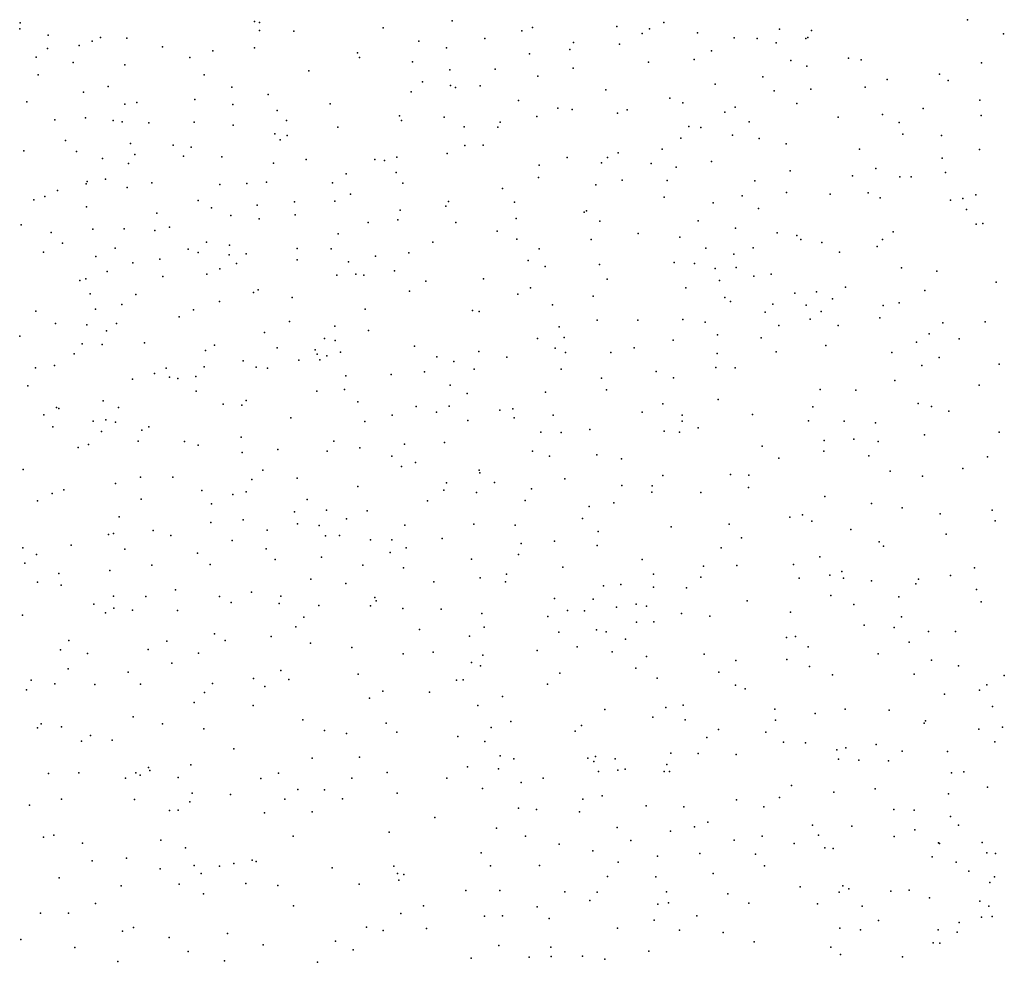
# Model space of a CAD drawing. Units: metres. Extents: x 267488 to 287488, y 8958402 to 8978402.
# Drawn here: x 286214 to 286532, y 8959627 to 8959931 of the extents above; entities that cross this region are included whole.
import ezdxf

# ---------------------------------------------------------------- set-up
doc = ezdxf.new("R2010")
doc.units = ezdxf.units.M
doc.header["$MEASUREMENT"] = 0
doc.layers.add('LIDAR_Model_Key_Point_Mass_Poin', color=7, linetype='Continuous')

msp = doc.modelspace()

# ---------------------------------------------------------------- linework, layer by layer
at = {"layer": 'LIDAR_Model_Key_Point_Mass_Poin'}
for p in [(286214.15, 8959930.32, 91.47), (286289.76, 8959930.7, 99.12), (286291.41, 8959930.35, 98.99), (286353.57, 8959930.92, 100.94), (286421.95, 8959930.41, 100.05), (286519.94, 8959931.29, 100.98), (286214.07, 8959928.34, 92.02), (286291.42, 8959927.83, 98.96), (286302.47, 8959927.55, 99.56), (286331.38, 8959928.66, 100.57), (286376.08, 8959927.74, 100.54), (286379.6, 8959928.77, 100.56), (286406.81, 8959929.07, 99.61), (286414.97, 8959926.81, 99.54), (286417.27, 8959928.38, 100.05), (286432.79, 8959927.05, 99.01), (286459.28, 8959928.2, 100.06), (286469.63, 8959927.76, 98.6), (286531.55, 8959926.76, 100.57), (286223.17, 8959926.33, 93.46), (286237.39, 8959924.34, 96.53), (286240.09, 8959925.59, 97.15), (286248.57, 8959925.28, 97.06), (286342.9, 8959924.32, 100.55), (286364.16, 8959925.22, 100.96), (286392.8, 8959923.96, 99.9), (286444.65, 8959925.43, 98.1), (286452.08, 8959925.27, 98.1), (286458.23, 8959923.78, 99.55), (286467.84, 8959925.19, 98.98), (286468.42, 8959925.54, 98.97), (286222.95, 8959922.02, 93.61), (286233.16, 8959922.93, 96.47), (286260.12, 8959922.48, 97.57), (286276.31, 8959921.26, 98.1), (286289.79, 8959922.19, 98.93), (286323.03, 8959920.58, 100.05), (286351.8, 8959922.25, 100.5), (286391.55, 8959921.63, 100.4), (286407.68, 8959923.4, 100.07), (286437.29, 8959921.22, 98.13), (286219.36, 8959919.22, 91.51), (286231.24, 8959917.49, 95.57), (286268.91, 8959919.1, 98.08), (286323.7, 8959919.13, 100.1), (286340.77, 8959917.72, 101.03), (286378.56, 8959920.3, 100.12), (286417.03, 8959917.63, 98.72), (286431.73, 8959918.47, 98.56), (286462.94, 8959918.07, 98.08), (286481.55, 8959918.85, 99.09), (286485.68, 8959918.36, 99.47), (286524.47, 8959917.38, 100.52), (286247.96, 8959916.74, 97.09), (286307.32, 8959914.76, 99.49), (286352.83, 8959915.09, 100.64), (286367.52, 8959915.29, 100.08), (286392.71, 8959915.63, 100.59), (286468.07, 8959916.32, 98.07), (286219.96, 8959913.45, 91.21), (286273.5, 8959913.44, 97.66), (286343.99, 8959911.25, 100.04), (286381.27, 8959913.03, 100.46), (286453.89, 8959912.83, 97.72), (286494.04, 8959911.95, 99.45), (286510.89, 8959913.69, 100.15), (286513.7, 8959911.69, 100.59), (286234.6, 8959907.91, 95.51), (286242.6, 8959909.74, 96.61), (286282.49, 8959909.49, 98.05), (286340.38, 8959908.05, 100.02), (286353.11, 8959910.1, 100.15), (286354.69, 8959909.4, 100.06), (286362.68, 8959909.94, 99.98), (286403.21, 8959908.69, 99.07), (286438.52, 8959910.51, 97.72), (286457.59, 8959908.28, 97.78), (286469.42, 8959908.9, 98.06), (286486.98, 8959909.54, 100), (286216.32, 8959904.78, 91.57), (286251.87, 8959904.53, 96.48), (286270.58, 8959905.49, 97.08), (286294.22, 8959907.1, 98.58), (286375.03, 8959905.25, 100.05), (286423.9, 8959905.96, 98.04), (286428.12, 8959904.44, 97.54), (286523.93, 8959905.27, 100.51), (286247.89, 8959904.02, 96.13), (286282.76, 8959903.88, 97.49), (286297.15, 8959902, 99.04), (286314.19, 8959904.16, 99.03), (286387.73, 8959902.74, 99.52), (286392.33, 8959902.3, 99.55), (286410.06, 8959902.17, 98.58), (286441.68, 8959901.47, 97.15), (286444.96, 8959903.1, 97.45), (286464.93, 8959904.29, 97.63), (286505.65, 8959902.67, 99.56), (286225.36, 8959898.96, 91.99), (286235.22, 8959899.59, 92.42), (286244.18, 8959898.8, 94.57), (286247.11, 8959898.33, 95.02), (286270.37, 8959898.2, 96.88), (286300.13, 8959898.75, 98.95), (286336.63, 8959900.22, 99.56), (286337.3, 8959898.77, 99.49), (286351.04, 8959899.83, 99.63), (286369.14, 8959898.19, 99.65), (286380.92, 8959900.05, 100.03), (286407.01, 8959901.08, 98.46), (286449.45, 8959898.33, 97.17), (286478.25, 8959899.8, 98.51), (286492.49, 8959900.66, 99.16), (286524.41, 8959900.32, 100.5), (286255.7, 8959897.99, 96.17), (286282.89, 8959897.27, 97.53), (286316.68, 8959896.61, 98.54), (286357.52, 8959896.66, 100.06), (286368.31, 8959896.63, 99.6), (286430.05, 8959896.83, 97.53), (286433.89, 8959896.45, 97.14), (286497.96, 8959898.06, 99.15), (286228.82, 8959892.27, 91.55), (286296.38, 8959894.47, 98.07), (286298.13, 8959892.47, 98), (286300.37, 8959893.9, 98.53), (286427.39, 8959893, 97.17), (286444.08, 8959894.06, 97.18), (286452.71, 8959892.9, 97.16), (286499.11, 8959894.38, 99.46), (286511.58, 8959893.95, 99.41), (286215.33, 8959889, 91.55), (286232.37, 8959888.73, 92.03), (286249.76, 8959891.37, 92.98), (286263.57, 8959890.75, 95.66), (286269.32, 8959890.17, 96.12), (286357.72, 8959890.72, 99.58), (286363.64, 8959890.75, 100.04), (286421.42, 8959889.54, 97.55), (286461.4, 8959891.24, 97.11), (286485.08, 8959889.53, 98.94), (286523.84, 8959889.44, 100.06), (286240.76, 8959886.47, 91.17), (286251.21, 8959887.82, 91.35), (286266.84, 8959887.28, 95.55), (286279.22, 8959886.97, 96.65), (286306.47, 8959886.16, 98.03), (286328.64, 8959886.12, 98.03), (286331.82, 8959885.87, 98.52), (286335.77, 8959886.91, 98.52), (286351.95, 8959888.13, 99.6), (286390.78, 8959886.76, 98.58), (286403.79, 8959886.85, 98.05), (286407.18, 8959888.29, 97.95), (286437.38, 8959885.54, 96.65), (286511.83, 8959886.61, 99.58), (286249.1, 8959884.92, 91.53), (286295.97, 8959884.94, 97.67), (286381.66, 8959884.3, 99.03), (286401.81, 8959885.07, 97.94), (286417.86, 8959884.82, 98.54), (286425.96, 8959883.73, 97.16), (286462.77, 8959882.45, 97.62), (286490.41, 8959883.21, 98.61), (286235.82, 8959879.03, 91.66), (286241.71, 8959879.78, 92.09), (286319.44, 8959881.52, 98.02), (286335.56, 8959881.98, 98), (286381.46, 8959880.39, 99.57), (286408.46, 8959879.47, 98.01), (286423, 8959879.34, 97.15), (286451.36, 8959879.3, 96.69), (286482.9, 8959880.85, 98.05), (286498.11, 8959880.54, 99.56), (286501.76, 8959880.57, 98.98), (286512.92, 8959881.94, 99.95), (286226.16, 8959876.15, 92.1), (286235.41, 8959878.27, 91.63), (286248.71, 8959877.16, 91.9), (286256.69, 8959878.62, 91.23), (286278.6, 8959878.07, 95.58), (286287.28, 8959878.39, 96.41), (286293.67, 8959878.88, 97.1), (286314.93, 8959878.6, 97.57), (286337.66, 8959878.56, 98.04), (286369.84, 8959876.84, 99.16), (286400.01, 8959878, 98.04), (286218.52, 8959873.18, 91.73), (286222.12, 8959874.23, 92.01), (286271.67, 8959872.98, 94.64), (286315.71, 8959872.67, 97.15), (286320.77, 8959874.97, 97.05), (286352.42, 8959872.65, 98.61), (286422.1, 8959874.01, 97), (286447.26, 8959874.43, 96.58), (286461.53, 8959875.56, 97.09), (286475.62, 8959874.95, 97.55), (286487.86, 8959875.42, 98.51), (286491.75, 8959873.84, 99.56), (286514.47, 8959873.02, 99.41), (286518.51, 8959873.6, 100.2), (286522.66, 8959874.8, 100.07), (286235.61, 8959870.87, 91.03), (286275.94, 8959870.57, 94.93), (286290.63, 8959871.38, 96.52), (286302.74, 8959872.54, 97.12), (286336.83, 8959869.8, 98.13), (286351.59, 8959871.08, 98.66), (286373.73, 8959872.38, 99.67), (286396.99, 8959869.61, 98.39), (286437.91, 8959872.19, 96.44), (286452.52, 8959870.34, 96.52), (286519.67, 8959869.99, 99.42), (286258.22, 8959868.79, 91.97), (286282.14, 8959868.05, 95.49), (286291.26, 8959867.04, 96.08), (286302.89, 8959868.27, 96.55), (286336.12, 8959866.64, 97.51), (286374.29, 8959867.13, 99.07), (286396.26, 8959869.21, 98.51), (286433.06, 8959866.32, 96.03), (286214.49, 8959865.07, 93.59), (286237.64, 8959863.7, 91.28), (286247.73, 8959863.74, 91.1), (286257.62, 8959863.24, 91.89), (286262.33, 8959864.28, 91.14), (286326.47, 8959865.81, 96.66), (286354.85, 8959865.84, 98.54), (286401.24, 8959866.24, 97.55), (286445.09, 8959864.05, 95.5), (286522.81, 8959865.33, 100.07), (286524.97, 8959865.54, 100.07), (286224.17, 8959862.64, 91.11), (286316.77, 8959862.17, 96.04), (286368.17, 8959862.98, 98.69), (286374.54, 8959860.42, 98.63), (286398.49, 8959860.31, 97.55), (286413.71, 8959862.29, 97.02), (286427.11, 8959861.08, 96.08), (286458.5, 8959862.44, 97.5), (286464.83, 8959861.61, 97), (286466.22, 8959860.35, 96.95), (286492.54, 8959860.3, 98.94), (286495.98, 8959862.81, 98.6), (286227.83, 8959859.14, 91.14), (286244.78, 8959857.59, 91.11), (286268.4, 8959857.27, 91.14), (286274.29, 8959859.44, 91.37), (286281.71, 8959858.46, 93.54), (286303.6, 8959857.42, 95.5), (286314.6, 8959857.32, 95.67), (286347.35, 8959859.47, 98.11), (286381.7, 8959857.33, 98.63), (286435.5, 8959857.52, 95.6), (286450.83, 8959857.68, 96), (286472.97, 8959859.37, 98.19), (286490.78, 8959858.11, 98.46), (286221.64, 8959856.3, 93.06), (286238.54, 8959854.8, 91.02), (286259.23, 8959854.03, 91.57), (286271.59, 8959856.15, 91.03), (286281.65, 8959855.44, 92.01), (286287.11, 8959855.67, 94.06), (286303.61, 8959853.75, 95.19), (286328.88, 8959854.98, 96.95), (286339.64, 8959856.05, 97.62), (286444.56, 8959855.64, 95.94), (286478.66, 8959856.26, 97.65), (286250.53, 8959852.85, 91.12), (286278.59, 8959850.86, 92.01), (286284.04, 8959852.54, 91.98), (286320.12, 8959853.15, 96.05), (286378.15, 8959853.52, 98.53), (286383.65, 8959851.62, 98.63), (286401.13, 8959852.31, 97.11), (286425.24, 8959852.9, 95.91), (286431.8, 8959852.55, 95.65), (286438.54, 8959851.02, 95.54), (286445.34, 8959851.28, 95.59), (286498.64, 8959851.15, 98.55), (286235.32, 8959847.64, 90.98), (286242.22, 8959850.02, 91.44), (286260.21, 8959848.38, 91.95), (286274.41, 8959849.1, 91.63), (286316.4, 8959848.84, 95.83), (286322.48, 8959849.2, 97), (286325.15, 8959848.86, 97.1), (286334.96, 8959850.2, 98.59), (286363.78, 8959847.66, 99.71), (286403.61, 8959847.53, 97.48), (286450.99, 8959848.52, 96.61), (286456.55, 8959849.18, 96.53), (286510.09, 8959850.08, 99.09), (286233.44, 8959847.11, 91.06), (286290.94, 8959844.09, 91.15), (286345.16, 8959846.92, 99.17), (286378.9, 8959844.78, 98.61), (286429.08, 8959844.73, 95.4), (286439.92, 8959847.08, 94.64), (286480.55, 8959844.91, 97.56), (286529.22, 8959846.54, 99.93), (286236.77, 8959842.76, 91.09), (286251.52, 8959842.59, 91.73), (286289.48, 8959843.28, 91.45), (286301.99, 8959841.64, 93.72), (286339.88, 8959843.66, 99.6), (286374.78, 8959842.71, 98.66), (286399.08, 8959842.03, 97.53), (286441.61, 8959841.57, 95.11), (286464.19, 8959843.04, 96.54), (286471.2, 8959843.43, 97.68), (286476.44, 8959841.15, 97.87), (286506.23, 8959843.91, 98.62), (286238.43, 8959837.85, 92.57), (286246.95, 8959839.33, 91.37), (286278.48, 8959840.35, 91.55), (286325.48, 8959837.87, 97.56), (286386.05, 8959839.25, 99.06), (286443.5, 8959840.28, 95.47), (286457.11, 8959839.45, 96.55), (286467.85, 8959839.17, 96.56), (286492.76, 8959839.03, 98.04), (286497.9, 8959839.87, 98.61), (286219.26, 8959837.24, 95.13), (286265.47, 8959835.33, 90.89), (286270.14, 8959837.62, 91.56), (286360.2, 8959837.44, 99.15), (286362.34, 8959837.06, 99.03), (286428.04, 8959834.52, 95.08), (286454.66, 8959836.93, 96.05), (286469.14, 8959834.57, 96.66), (286472.69, 8959837.13, 97.63), (286491.68, 8959835.03, 97.93), (286225.54, 8959833.19, 94.54), (286235.72, 8959832.84, 93.56), (286245.23, 8959833.26, 91.93), (286301.06, 8959833.83, 91.14), (286315.77, 8959832.32, 95.44), (286388.2, 8959832.17, 98.52), (286400.47, 8959834.29, 97.1), (286413.6, 8959834.29, 95.91), (286435.3, 8959833.62, 94.23), (286459.06, 8959832.53, 96.1), (286478.23, 8959832.61, 97.16), (286512.02, 8959833.44, 99.01), (286525.64, 8959833.76, 99.58), (286214, 8959829.14, 95.59), (286242, 8959830.83, 93.06), (286293.07, 8959830.33, 91.18), (286312.36, 8959828.39, 93.67), (286326.59, 8959830.94, 96.95), (286381.15, 8959828.39, 98.62), (286389.81, 8959828.75, 98.05), (286439.28, 8959829.59, 95.11), (286453.32, 8959828.63, 96.13), (286507.6, 8959829.89, 98.99), (286517.29, 8959828.22, 99.12), (286234.2, 8959826.7, 94.05), (286240.61, 8959826.45, 93.62), (286254.32, 8959827, 91.05), (286276.91, 8959826.19, 91.22), (286297.12, 8959825.41, 91.52), (286315.82, 8959827.74, 94.63), (286341.45, 8959825.88, 98.06), (286386.9, 8959825.3, 98.03), (286412.41, 8959825.4, 96), (286424.93, 8959827.87, 95.03), (286474.26, 8959826.12, 97.56), (286503.52, 8959827.15, 98.59), (286231.56, 8959823.45, 94.53), (286274, 8959824.55, 91.23), (286309.39, 8959824.69, 91.13), (286310.05, 8959823.37, 91.06), (286313.18, 8959822.81, 91.54), (286317.58, 8959823.92, 94.09), (286348.66, 8959822.44, 98.6), (286362.21, 8959824.16, 98.6), (286371.28, 8959822.36, 99.09), (286390.19, 8959823.84, 98.05), (286404.82, 8959823.82, 97.01), (286439.12, 8959823.52, 95.57), (286458.22, 8959824.03, 96), (286495.56, 8959823.83, 98.59), (286510.85, 8959822.24, 98.66), (286219.1, 8959818.91, 96.03), (286225.2, 8959819.7, 95.1), (286261.29, 8959818.76, 91.14), (286273.54, 8959819.24, 91.23), (286286.18, 8959821.17, 91.28), (286290.29, 8959819.09, 90.98), (286293.98, 8959818.85, 91.47), (286304.12, 8959821.44, 91.59), (286310.92, 8959821.46, 91.07), (286354.2, 8959820.97, 98.46), (286438.72, 8959819.01, 95.12), (286444.96, 8959818.91, 95.67), (286505.23, 8959819.63, 98.55), (286530.22, 8959820.13, 100.08), (286257.52, 8959817.09, 91.55), (286262.35, 8959815.9, 91.57), (286265.09, 8959815.43, 91.01), (286270.86, 8959816.13, 91.25), (286319.34, 8959816.37, 91.13), (286333.94, 8959816.73, 95.77), (286344.71, 8959817.62, 98), (286360.67, 8959818.51, 98.86), (286388.82, 8959818.48, 98.65), (286401.81, 8959815.53, 97.64), (286419.43, 8959817.73, 95.01), (286425.1, 8959815.72, 94.6), (286216.67, 8959813.14, 96.45), (286250.46, 8959815.21, 92.53), (286352.92, 8959813.28, 98.01), (286496.49, 8959814.86, 97.99), (286523.78, 8959813.29, 99.96), (286271, 8959811.39, 91.03), (286309.91, 8959811.38, 91.63), (286318.9, 8959811.93, 91.59), (286358.42, 8959810.64, 97.49), (286383.75, 8959811.03, 98.58), (286403.45, 8959811.82, 97.18), (286472.45, 8959811.89, 96.94), (286483.96, 8959811.68, 97.1), (286225.85, 8959806.12, 95.61), (286240.98, 8959808.26, 94.59), (286245.88, 8959806.15, 94.03), (286279.66, 8959807.17, 90.99), (286285.66, 8959806.91, 91.27), (286287.07, 8959808.38, 91.2), (286323.2, 8959807.98, 91.38), (286341.94, 8959806.47, 95.13), (286352.62, 8959806.5, 97.07), (286421.59, 8959807.31, 93.47), (286439.49, 8959808.73, 95.55), (286470, 8959806.3, 97.03), (286504.01, 8959807.42, 98.58), (286508.34, 8959806.48, 98.96), (286221.81, 8959803.75, 96.08), (286226.6, 8959805.76, 95.63), (286301.54, 8959802.81, 91.19), (286334.29, 8959803.6, 91.91), (286348.58, 8959804.56, 95.52), (286368.98, 8959805.27, 97.6), (286373.18, 8959805.66, 98.05), (286373.62, 8959802.79, 97.54), (286386.21, 8959803.58, 97.05), (286414.91, 8959804.62, 94.5), (286427.88, 8959803.59, 94.63), (286450.61, 8959803.9, 95.53), (286513.99, 8959804.97, 99.54), (286224.65, 8959799.91, 96.42), (286237.75, 8959801.68, 95.05), (286241.84, 8959802.12, 94.56), (286244.9, 8959801.39, 94.55), (286255.71, 8959799.85, 93.97), (286325.39, 8959801.61, 91.56), (286358.69, 8959801.88, 97.45), (286427.87, 8959801.65, 95), (286433.01, 8959799.54, 95.06), (286468.69, 8959801.78, 96.49), (286480.17, 8959801.68, 97.5), (286490.25, 8959801.21, 97.51), (286240.42, 8959798.35, 95.04), (286253.44, 8959798.74, 94.53), (286285.53, 8959796.53, 91.95), (286382.27, 8959798.16, 96.6), (286388.76, 8959798.02, 96.11), (286398.05, 8959799.03, 95.2), (286422.01, 8959798.47, 93.68), (286427, 8959798.13, 94.59), (286506.13, 8959797.27, 99.44), (286530.21, 8959798.17, 99.57), (286232.86, 8959793.2, 96.06), (286236.24, 8959794.16, 95.5), (286252.23, 8959795.23, 94.48), (286267.23, 8959795.12, 93.42), (286271.58, 8959793.92, 92.39), (286315.36, 8959795.28, 91.54), (286338.19, 8959794.22, 90.92), (286351.19, 8959794.8, 93.99), (286453.73, 8959793.64, 95.99), (286473.74, 8959795.47, 96.52), (286483.27, 8959795.93, 97.05), (286491.13, 8959795.12, 98.05), (286285.77, 8959791.55, 91.54), (286297.32, 8959792.5, 90.99), (286313.26, 8959792.06, 91.11), (286323.81, 8959793.07, 91.07), (286334.19, 8959790.36, 91.5), (286379.51, 8959792.03, 97.07), (286385.02, 8959790.38, 96.9), (286400.34, 8959790.84, 94.59), (286473.55, 8959792.06, 96.58), (286488.16, 8959790.47, 97.89), (286526.42, 8959790.18, 99.56), (286337.24, 8959787.09, 91.53), (286341.79, 8959788.37, 91.06), (286408.26, 8959789.57, 93.44), (286459.1, 8959789.73, 95.93), (286215.07, 8959786.06, 98.73), (286292.5, 8959785.9, 91.94), (286362.38, 8959785.85, 96.17), (286362.55, 8959785.02, 96.57), (286421.64, 8959784.21, 94.45), (286443.48, 8959784.52, 95.25), (286449.34, 8959784.29, 95.7), (286495.06, 8959785.6, 98.01), (286505.42, 8959783.89, 99.13), (286518.45, 8959786.43, 99.61), (286244.89, 8959781.57, 95.45), (286253.02, 8959783.59, 95.04), (286263.39, 8959783.61, 94.03), (286288.94, 8959782.85, 92.04), (286303.57, 8959783.33, 91.01), (286323.17, 8959780.61, 90.98), (286351.83, 8959781.81, 91.54), (286367.32, 8959781.92, 97.38), (286389.95, 8959783.05, 95.58), (286408.38, 8959780.96, 92.67), (286418.15, 8959780.85, 94), (286224.53, 8959778.34, 97.55), (286228.26, 8959779.5, 96.97), (286272.79, 8959779.35, 92.98), (286282.78, 8959777.99, 92.16), (286287.1, 8959778.85, 92), (286350.92, 8959779.47, 90.93), (286361.49, 8959778.71, 95.46), (286379.26, 8959779.81, 96.97), (286418.11, 8959778.76, 93.98), (286433.9, 8959778.64, 94.55), (286449.32, 8959780.26, 96.52), (286473.94, 8959777.33, 96.06), (286219.76, 8959775.98, 98.15), (286253.26, 8959776.53, 95.1), (286275.94, 8959775, 92.91), (286306.85, 8959776.41, 91.09), (286345.65, 8959775.99, 91.43), (286377.22, 8959776.06, 96.92), (286397.81, 8959774.11, 94), (286405.76, 8959775.32, 92.68), (286488.94, 8959775.13, 97.48), (286302.72, 8959772.41, 92.45), (286313.02, 8959773.01, 91.04), (286326.21, 8959772.71, 91.09), (286466.72, 8959771.49, 96), (286498.89, 8959773.69, 98.89), (286511.11, 8959771.77, 99.63), (286527.97, 8959772.96, 99.09), (286246.16, 8959770.81, 95.48), (286275.66, 8959768.98, 93.1), (286286.1, 8959769.81, 93.07), (286303.68, 8959768.56, 92.98), (286310.67, 8959768.06, 91.65), (286319.45, 8959770.12, 91.5), (286338.34, 8959768.09, 91.18), (286360.58, 8959768.46, 92.87), (286373.9, 8959768.13, 96.24), (286395.73, 8959770.29, 93.56), (286443.03, 8959768.45, 94.86), (286462.65, 8959770.69, 95.58), (286469.77, 8959769.46, 95.59), (286528.87, 8959769.56, 98.62), (286242.72, 8959765.15, 96.02), (286244.27, 8959765.41, 96.02), (286257.13, 8959766.4, 94.11), (286262.78, 8959764.82, 93.52), (286293.89, 8959766.5, 94.03), (286312.68, 8959764.68, 91.16), (286317.19, 8959764.82, 90.95), (286400.76, 8959766.08, 91.69), (286424.35, 8959767.63, 95.13), (286482.29, 8959766.69, 96.16), (286513.04, 8959765.25, 99.06), (286230.6, 8959761.66, 97.16), (286282.56, 8959763.22, 94.58), (286327.27, 8959763.43, 91.5), (286334.11, 8959763.38, 90.71), (286350.35, 8959763.81, 91.53), (286375.86, 8959762.22, 95.54), (286386.68, 8959762.97, 94.14), (286400.44, 8959761.58, 91.54), (286447.01, 8959764.02, 95.03), (286491.49, 8959762.78, 97.59), (286215.02, 8959760.78, 98.46), (286219.45, 8959758.62, 97.95), (286247.89, 8959760.42, 95.96), (286271.38, 8959759.12, 93.61), (286293.6, 8959760.48, 94.51), (286333.58, 8959759.32, 91.54), (286338.74, 8959760.79, 91.52), (286374.98, 8959758.66, 94.57), (286440.5, 8959760.84, 95.07), (286492.83, 8959761.3, 97.55), (286215.7, 8959755.84, 97.59), (286256.67, 8959755.18, 94.55), (286275.48, 8959755.4, 94.24), (286296.44, 8959757.02, 94.57), (286311.46, 8959757.79, 93.05), (286324.76, 8959755.19, 92.05), (286359.87, 8959757.14, 90.9), (286414.9, 8959757.09, 93.48), (286445.46, 8959755.09, 95.13), (286463.85, 8959755.44, 95.04), (286472.33, 8959757.88, 95.49), (286226.65, 8959752.53, 97.46), (286243.07, 8959753.49, 96.68), (286337.9, 8959754.4, 91.04), (286371.11, 8959752.31, 91.16), (286389.29, 8959754.58, 92.6), (286418.65, 8959752.26, 93.54), (286434.8, 8959754.9, 94.06), (286475.51, 8959751.97, 94.97), (286479.36, 8959753.21, 95.48), (286522.28, 8959754.34, 97.58), (286219.73, 8959749.73, 97.19), (286227.39, 8959748.77, 97.09), (286307.97, 8959750.74, 94.11), (286319.26, 8959749.25, 93.97), (286347.72, 8959749.81, 91.54), (286362.63, 8959751.15, 91.52), (286370.84, 8959749.79, 91.13), (286408.04, 8959748.95, 92.95), (286433.91, 8959751.31, 94.06), (286465.6, 8959751.03, 95.59), (286479.91, 8959751.04, 95.57), (286489.01, 8959750.16, 95.62), (286503.31, 8959749.15, 96.54), (286504.17, 8959750.74, 97.11), (286514.46, 8959751.83, 97.13), (286264.25, 8959747.22, 94.66), (286288.81, 8959746.49, 95.85), (286402.44, 8959748.49, 91.55), (286418.59, 8959748.12, 93.62), (286429.28, 8959747.87, 93.61), (286522.86, 8959747.35, 97.07), (286237.93, 8959742.58, 96.1), (286244.26, 8959745.24, 96.4), (286254.77, 8959745.06, 94.61), (286278.52, 8959745.09, 95.58), (286282.29, 8959743.12, 95.5), (286297.72, 8959742.82, 95.51), (286298.32, 8959745.18, 95.03), (286328.69, 8959744.73, 92.5), (286329.08, 8959743.66, 92.51), (286386.61, 8959744.46, 91.12), (286399.09, 8959744.24, 91.52), (286413.06, 8959742.64, 92.48), (286448.89, 8959743.71, 94.08), (286475.82, 8959745.4, 95.04), (286483.26, 8959742.49, 95.04), (286497.79, 8959744.96, 96.13), (286524.44, 8959743.35, 97.14), (286241.74, 8959739.82, 95.47), (286244.37, 8959741.33, 95.51), (286250.47, 8959740.69, 94.66), (286264.94, 8959740.53, 95.96), (286310.62, 8959742.15, 94.56), (286327.26, 8959742.09, 93.58), (286337.72, 8959741.23, 92.18), (286350.01, 8959740.96, 91.12), (286363.14, 8959739.57, 91.01), (286390.84, 8959740.63, 91.53), (286396.37, 8959740.45, 91.05), (286406.62, 8959741.69, 90.66), (286416.37, 8959742, 92.93), (286427.69, 8959739.63, 92.51), (286462.83, 8959740.04, 94.22), (286214.86, 8959739.07, 97.91), (286305.78, 8959738.44, 94.66), (286384.5, 8959738.62, 91.39), (286413.17, 8959736.81, 90.56), (286418.69, 8959736.96, 91.05), (286436.79, 8959738.77, 93.96), (286498.7, 8959738.55, 95.48), (286276.91, 8959733.04, 96.05), (286303.15, 8959735.31, 94.96), (286343.06, 8959734.41, 91.68), (286363.99, 8959735.25, 91.06), (286388.1, 8959733.63, 91.04), (286400.18, 8959734.31, 90.62), (286403.37, 8959733.66, 90.53), (286486.65, 8959735.82, 95.07), (286496.25, 8959735.09, 95.48), (286507.39, 8959733.85, 95.54), (286516.05, 8959733.85, 96.06), (286229.86, 8959730.93, 97.4), (286261.55, 8959730.73, 96.6), (286280.35, 8959730.94, 96.1), (286295.16, 8959732.24, 95.61), (286307.89, 8959730.05, 95.1), (286359.21, 8959732.33, 91.03), (286409.6, 8959731.36, 91.08), (286461.58, 8959731.84, 94.2), (286464.49, 8959732.15, 94.05), (286501.19, 8959730.31, 96.02), (286227.18, 8959727.89, 97.53), (286235.84, 8959726.69, 96.05), (286255.48, 8959727.95, 96.93), (286271.73, 8959726.8, 96.64), (286321.23, 8959728.62, 94.69), (286337.8, 8959726.59, 93.5), (286347.46, 8959727.11, 92.05), (286381.07, 8959727.7, 90.68), (286394.02, 8959728.85, 90.65), (286405.26, 8959727.29, 91.03), (286434.92, 8959726.46, 91.09), (286468.52, 8959728.85, 94.94), (286491.19, 8959726.54, 95.57), (286263.07, 8959723.53, 96.56), (286359.9, 8959723.84, 90.74), (286363.56, 8959726.16, 90.99), (286416.39, 8959725.77, 90.51), (286445.24, 8959724.47, 92.08), (286461.63, 8959724.73, 94.02), (286508.36, 8959724.53, 95.51), (286229.65, 8959721.72, 97.07), (286249.02, 8959720.71, 97.07), (286298.26, 8959721.2, 95.45), (286362.73, 8959722.71, 91.13), (286388.38, 8959720.36, 90.59), (286412.92, 8959722.01, 90.66), (286439.73, 8959720.67, 90.6), (286468.99, 8959722.55, 94.89), (286517.05, 8959722.75, 96.61), (286217.66, 8959718.07, 97.56), (286276.26, 8959717.07, 96.61), (286289.44, 8959718.62, 96.42), (286300.89, 8959718.32, 95.58), (286323.22, 8959720.02, 94.62), (286354.99, 8959718.06, 90.71), (286357.15, 8959718.16, 91.08), (286419.74, 8959718.72, 91.09), (286476.44, 8959719.85, 94.06), (286502.71, 8959720.07, 94.96), (286531.86, 8959719.6, 96.11), (286216.23, 8959714.98, 97.19), (286225.37, 8959716.88, 96.52), (286238.3, 8959716.72, 97.41), (286253.02, 8959716.76, 97.06), (286273.62, 8959714.14, 96.48), (286293.18, 8959716.05, 96.03), (286331.26, 8959714.56, 94.64), (286346.28, 8959714.23, 93.59), (286384.35, 8959716.79, 91.05), (286445.13, 8959716.46, 90.49), (286448.23, 8959715.3, 90.52), (286523.8, 8959714.91, 95.54), (286526.27, 8959716.55, 96.12), (286270.28, 8959710.93, 96.64), (286326.96, 8959712.29, 94.64), (286369.87, 8959712.79, 91.45), (286512.52, 8959713.57, 94.94), (286289.33, 8959709.91, 96.61), (286361.94, 8959709.88, 91.08), (286402.88, 8959708.62, 90.6), (286422.55, 8959709.24, 91.07), (286428.24, 8959710, 91.09), (286457.77, 8959708.75, 90.63), (286480.5, 8959708.7, 93.97), (286494.73, 8959708.39, 93.67), (286528.06, 8959709.61, 95.58), (286250.66, 8959706.25, 97.09), (286305.42, 8959705.29, 96.02), (286332.33, 8959704.24, 94.56), (286372.53, 8959704.71, 90.66), (286418.41, 8959706.16, 90.5), (286428.88, 8959705.32, 90.64), (286458, 8959705.14, 90.55), (286470.78, 8959707.35, 90.41), (286505.98, 8959704.19, 94.08), (286506.39, 8959704.96, 94.04), (286219.74, 8959702.67, 98.55), (286220.92, 8959703.99, 98.08), (286227.45, 8959703.07, 98.62), (286260.09, 8959704.03, 97.11), (286273.43, 8959702.4, 97.04), (286312.39, 8959701.85, 95.57), (286335.77, 8959701.31, 94.56), (286366.24, 8959702.86, 90.94), (286393.32, 8959701.6, 90.54), (286395.39, 8959703.51, 90.6), (286439.59, 8959702.19, 90.99), (286454.85, 8959701.27, 91), (286523.59, 8959702.32, 94.05), (286531.31, 8959702.87, 94.58), (286233.9, 8959698.44, 98.55), (286236.82, 8959700.21, 98.06), (286243.9, 8959698.73, 97.66), (286319.5, 8959700.84, 95.7), (286355.45, 8959699.89, 93.52), (286364.11, 8959698.32, 91.55), (286435.8, 8959699.61, 90.51), (286460.56, 8959698.1, 91.09), (286467.72, 8959697.85, 90.5), (286528.78, 8959698.23, 94.06), (286283.13, 8959695.95, 97.21), (286477.79, 8959695.63, 90.69), (286480.68, 8959696.25, 91.12), (286490.45, 8959697.34, 90.55), (286498.91, 8959695.13, 92.05), (286513.47, 8959695.02, 92.54), (286308.38, 8959692.89, 96.42), (286323.74, 8959693.21, 95.56), (286369.06, 8959693.66, 91), (286373.55, 8959692.73, 90.65), (286397.43, 8959692.91, 91.08), (286399.37, 8959691.87, 90.67), (286399.84, 8959693.41, 91.07), (286406.23, 8959692.65, 90.39), (286424.16, 8959694.49, 91.03), (286433.05, 8959694.44, 90.55), (286445.33, 8959694.1, 90.91), (286478.3, 8959692.56, 90.46), (286484.89, 8959692.23, 90.41), (286494.45, 8959692.06, 90.7), (286255.61, 8959689.9, 98.65), (286256.02, 8959688.91, 99.1), (286269.3, 8959690.73, 97.59), (286358.61, 8959690.08, 93.6), (286368.58, 8959689.44, 92.62), (286400.87, 8959688.6, 90.55), (286407.13, 8959688.99, 90.53), (286409.51, 8959689.41, 90.42), (286422.07, 8959688.63, 91.11), (286422.91, 8959690.86, 91.1), (286423.76, 8959688.56, 90.59), (286518.84, 8959688.47, 90.69), (286223.26, 8959688, 98.99), (286233.13, 8959688.2, 99.14), (286248.12, 8959686.48, 99.6), (286251.52, 8959688.23, 99.05), (286252.88, 8959687.43, 99.5), (286265.11, 8959686.63, 98.05), (286291.84, 8959686.35, 97.05), (286297.58, 8959688.03, 96.93), (286321.22, 8959686.48, 95.97), (286332.58, 8959688.28, 95.15), (286351.94, 8959686.42, 94.54), (286383.03, 8959686.44, 91.18), (286514.83, 8959688.22, 90.65), (286303.83, 8959682.83, 96.49), (286312.44, 8959682.67, 96.56), (286363.37, 8959683.09, 94.07), (286375.91, 8959685.07, 92.89), (286463.11, 8959684.1, 90.6), (286490.21, 8959682.98, 92), (286526.44, 8959683.52, 90.18), (286227.51, 8959679.63, 99.43), (286251.03, 8959679.62, 99.1), (286268.88, 8959678.87, 98.49), (286269.63, 8959681.64, 98.07), (286282.07, 8959681.19, 98.14), (286299.64, 8959679.67, 97.01), (286318.26, 8959679.74, 96.03), (286335.85, 8959681.57, 95.58), (286395.81, 8959679.68, 92.6), (286402.01, 8959680.72, 92.2), (286445.37, 8959679.51, 90.52), (286459.3, 8959680.27, 90.65), (286476.82, 8959681.92, 90.56), (286513.88, 8959681.43, 90.05), (286217.2, 8959677.76, 99.97), (286262.39, 8959676, 98.52), (286265.12, 8959676.17, 98.56), (286308.39, 8959675.62, 96.57), (286375.02, 8959676.82, 94.07), (286380.88, 8959676.3, 93.48), (286394.69, 8959675.59, 93.04), (286416.19, 8959677.58, 92.06), (286428.36, 8959677.25, 90.55), (286454.26, 8959677.21, 90.52), (286496.21, 8959676.35, 91.39), (286502.74, 8959676.1, 90.97), (286293.07, 8959675.29, 98.12), (286348, 8959673.73, 95.04), (286514.46, 8959674.06, 90.61), (286367.95, 8959670.32, 94.54), (286406.9, 8959670.49, 93.05), (286424.14, 8959669.31, 92.88), (286431.86, 8959670.77, 91.99), (286436.14, 8959672.21, 91.15), (286469.99, 8959671.25, 90.45), (286482.65, 8959670.97, 90.46), (286502.99, 8959669.73, 90.55), (286517.11, 8959671.33, 90.11), (286221.65, 8959667.37, 100.47), (286224.97, 8959668.07, 100.04), (286259.59, 8959666.41, 99.52), (286302.29, 8959667.7, 97.13), (286333.24, 8959669.06, 96.06), (286377.24, 8959667.7, 94.12), (286411.26, 8959666.37, 93.56), (286444.65, 8959666.43, 91.55), (286453.67, 8959667.78, 90.97), (286471.83, 8959668.04, 91.04), (286496.32, 8959667.62, 90.57), (286234.29, 8959665.44, 100.05), (286267.55, 8959663.94, 99), (286388.11, 8959665.2, 94.07), (286399, 8959663.01, 94.02), (286464.04, 8959665.37, 90.45), (286473.91, 8959663.94, 91.08), (286476.64, 8959663.78, 90.43), (286510.58, 8959665.62, 90.18), (286510.92, 8959665.42, 90.16), (286524.67, 8959665.71, 90), (286237.41, 8959659.77, 100.09), (286248.43, 8959660.68, 100.11), (286289.03, 8959659.98, 98.48), (286362.94, 8959662.38, 95), (286419.87, 8959661.27, 93.51), (286433.62, 8959662.11, 92.54), (286451.56, 8959661.9, 92.09), (286508.58, 8959661.1, 91.07), (286526.18, 8959662.32, 90.49), (286528.98, 8959662.19, 90.13), (286259.35, 8959657.24, 100.05), (286270.32, 8959658.26, 99.15), (286278.46, 8959658.04, 99.04), (286283.09, 8959658.96, 98.47), (286290.39, 8959659.58, 98.56), (286314.88, 8959657.56, 96.98), (286334.79, 8959658.1, 96.44), (286366.01, 8959658.16, 95.42), (286381.78, 8959658.24, 94.58), (286407.21, 8959659.34, 94.03), (286454.49, 8959658.15, 92.1), (286516.28, 8959659.34, 90.54), (286226.72, 8959654.25, 100.94), (286272.56, 8959655.73, 99.03), (286336.02, 8959655.64, 96.58), (286336.37, 8959653.53, 97.04), (286338.06, 8959655.37, 96.5), (286403.75, 8959654.72, 94.05), (286419.38, 8959654.56, 93.51), (286437.87, 8959655.68, 93.52), (286520.37, 8959656.48, 90.06), (286528.65, 8959654.66, 90.61), (286246.71, 8959651.73, 100.19), (286265.51, 8959652.2, 99.56), (286287.05, 8959652.49, 98.55), (286297.35, 8959651.85, 98.06), (286323.6, 8959652.23, 96.89), (286357.98, 8959650.21, 95.99), (286368.95, 8959650.17, 95.06), (286466.01, 8959651.37, 92.16), (286479.68, 8959651.74, 90.45), (286481.65, 8959650.79, 90.64), (286501.12, 8959650.31, 90.21), (286527.17, 8959652.74, 90.58), (286273.29, 8959649.15, 99.49), (286390.02, 8959649.74, 94.52), (286400.46, 8959649.67, 95.01), (286422.82, 8959649.76, 93.58), (286442.57, 8959649.08, 93.01), (286478.56, 8959649.68, 91.05), (286495.19, 8959649.98, 91.11), (286507.74, 8959647.78, 90.68), (286238.42, 8959646.03, 100.97), (286302.35, 8959645.2, 98.05), (286344.35, 8959645.28, 96.42), (286381.06, 8959644.88, 94.95), (286398.05, 8959646.93, 94.46), (286419.97, 8959645.78, 94.12), (286423.4, 8959646.26, 93.68), (286449.37, 8959646.07, 93.01), (286471.6, 8959645.89, 92.01), (286485.93, 8959645.1, 91.06), (286523.94, 8959646.76, 90.61), (286526.84, 8959645.16, 90.63), (286220.77, 8959642.86, 101.42), (286229.72, 8959642.89, 101.06), (286337.06, 8959642.8, 97.91), (286364.03, 8959641.86, 96.12), (286369.83, 8959642.05, 95.56), (286384.95, 8959641.13, 95.07), (286418.85, 8959640.63, 94.02), (286432.62, 8959642.02, 93.55), (286524.52, 8959641.63, 90.09), (286527.95, 8959641.77, 90.6), (286250.72, 8959638.23, 100.61), (286325.92, 8959638.31, 97.59), (286345.32, 8959637.97, 96.56), (286407.01, 8959638.05, 94.58), (286478.75, 8959638.02, 92.05), (286485.47, 8959637.54, 91.57), (286491.22, 8959640.48, 90.21), (286510.46, 8959637.54, 91.6), (286517.3, 8959639.88, 90.55), (286214.38, 8959634.38, 101.99), (286247.19, 8959637.09, 100.63), (286262.3, 8959635.03, 100.47), (286281.04, 8959636.28, 99.6), (286331.3, 8959637.32, 97.48), (286427.05, 8959637.41, 94.15), (286441.15, 8959636.69, 93.55), (286516.68, 8959636.72, 90.2), (286231.83, 8959631.85, 101.52), (286292.64, 8959632.61, 99.04), (286315.95, 8959633.8, 98), (286368.71, 8959632.4, 96.08), (286385.51, 8959631.86, 95.54), (286451.12, 8959633.61, 93.47), (286475.82, 8959631.96, 92.18), (286508.92, 8959633.35, 90.41), (286511.08, 8959633.2, 90.19), (286268.43, 8959630.49, 100.47), (286321.64, 8959631.04, 98.49), (286359.75, 8959628.31, 96.66), (286378.45, 8959628.66, 96.06), (286385.58, 8959628.93, 95.55), (286395.68, 8959629.01, 94.98), (286402.88, 8959628.05, 95.08), (286417.08, 8959630.6, 94.55), (286478.96, 8959629.59, 92.54), (286498.97, 8959628.8, 90.95), (286245.69, 8959627.26, 101.52), (286280.09, 8959627.48, 99.96), (286310.17, 8959627.02, 99.01)]:
    msp.add_point(p, dxfattribs=at)

doc.saveas('drawing.dxf')
